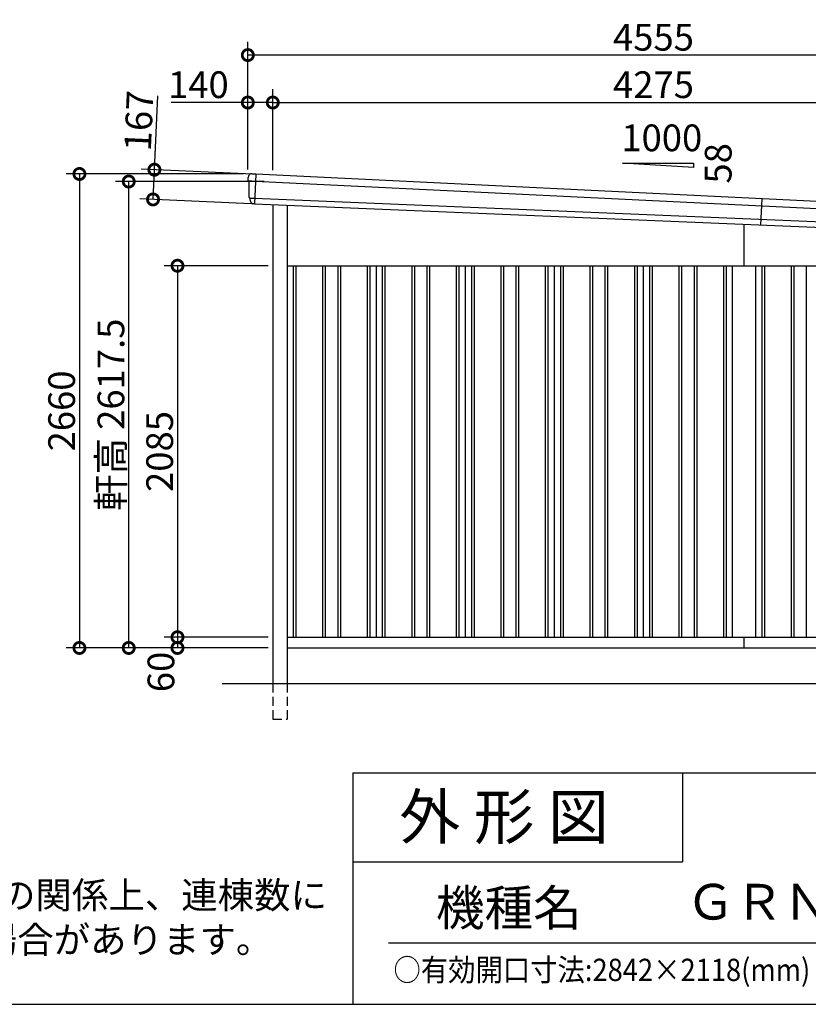
# Model space of a CAD drawing. Extents: x 225 to 20334, y 7 to 14162.
# Drawn here: x 12913 to 17341, y 280 to 5806 of the extents above; entities that cross this region are included whole.
import ezdxf
from ezdxf.enums import TextEntityAlignment as Align

# ---------------------------------------------------------------- set-up
doc = ezdxf.new("R2010")
doc.units = 0
doc.header["$LTSCALE"] = 20
doc.header["$PDMODE"] = 3
doc.header["$PDSIZE"] = 2
doc.linetypes.add('HIDDEN', pattern=[0.375, 0.25, -0.125])
doc.layers.get('0').update_dxf_attribs({"linetype": 'CONTINUOUS'})
doc.layers.get('DEFPOINTS').update_dxf_attribs({"linetype": 'CONTINUOUS'})
for name, color, linetype in [('仕様書枠', 230, 'CONTINUOUS'), ('寸法', 4, 'CONTINUOUS'), ('文字', 7, 'CONTINUOUS'), ('破線', 2, 'HIDDEN'), ('細線', 5, 'CONTINUOUS'), ('部品1', 7, 'CONTINUOUS'), ('部品１', 7, 'CONTINUOUS'), ('Ｇ．Ｌ', 30, 'CONTINUOUS')]:
    doc.layers.add(name, color=color, linetype=linetype)
doc.styles.add('STYLE1', font='isocp.shx', dxfattribs={"bigfont": 'bigfont.shx'})
doc.styles.add('STYLE2', font='MS PGothic.ttf')
doc.dimstyles.new('INABA_S50G', dxfattribs={"dimtxt": 150, "dimasz": 125, "dimexe": 75, "dimexo": 25, "dimgap": 25, "dimtad": 3, "dimdec": 1, "dimdsep": 46, "dimtxsty": 'STYLE1', "dimblk1": 'DOTSMALL', "dimblk2": 'DOTSMALL', "dimsah": 1, "dimcen": 0, "dimclrt": 7, "dimadec": 0, "dimazin": 0, "dimtfac": 1, "dimtdec": 4, "dimtix": 1, "dimtmove": 0, "dimatfit": 3, "dimldrblk": 'DOTSMALL', "dimfxl": 1, "dimtolj": 1, "dimtzin": 0, "dimarcsym": 0})

# ---------------------------------------------------------------- blocks, each defined once
blk = doc.blocks.new('_DOTSMALL')
at = {"color": 0, "linetype": 'ByBlock', "ltscale": 50, "const_width": 0.5}
blk.add_lwpolyline([(-0.0625, 0, 1), (0.0625, 0, 1)], format="xyb", close=True, dxfattribs=at)
blk = doc.blocks.new('*D68')
at = {"layer": 'DEFPOINTS', "color": 0, "ltscale": 50}
for p in [(14334, 2340), (13799, 2280), (14334, 2280)]:
    blk.add_point(p, dxfattribs=at)
at = {"layer": '寸法', "color": 0, "lineweight": -2, "ltscale": 50}
for p, q in [((14309, 2340), (13724, 2340)), ((13799, 2340), (13799, 2280)), ((14309, 2280), (13724, 2280))]:
    blk.add_line(p, q, dxfattribs=at)
at = {"layer": '寸法', "color": 0, "lineweight": -2, "ltscale": 50, "xscale": 125, "yscale": 125, "zscale": 125}
for p, rotation in [((13799, 2340), 90), ((13799, 2280), 270)]:
    blk.add_blockref('_DOTSMALL', p, dxfattribs=dict(at, rotation=rotation))
at = {"layer": '寸法', "color": 7, "ltscale": 50, "insert": (13706.1, 2145.3), "char_height": 150, "attachment_point": 5, "rotation": 90, "style": 'STYLE1'}
blk.add_mtext('\\A1;60', dxfattribs=at)
blk = doc.blocks.new('*D69')
at = {"layer": 'DEFPOINTS', "color": 0, "ltscale": 50}
for p in [(14334, 4425), (13799, 2340), (14334, 2340)]:
    blk.add_point(p, dxfattribs=at)
at = {"layer": '寸法', "color": 0, "lineweight": -2, "ltscale": 50}
for p, q in [((14309, 4425), (13724, 4425)), ((13799, 4425), (13799, 2340)), ((14309, 2340), (13724, 2340))]:
    blk.add_line(p, q, dxfattribs=at)
at = {"layer": '寸法', "color": 0, "lineweight": -2, "ltscale": 50, "xscale": 125, "yscale": 125, "zscale": 125}
for p, rotation in [((13799, 4425), 90), ((13799, 2340), 270)]:
    blk.add_blockref('_DOTSMALL', p, dxfattribs=dict(at, rotation=rotation))
at = {"layer": '寸法', "color": 7, "ltscale": 50, "insert": (13699, 3382.5), "char_height": 150, "attachment_point": 5, "rotation": 90, "style": 'STYLE1'}
blk.add_mtext('\\A1;2085', dxfattribs=at)
blk = doc.blocks.new('*D70')
at = {"layer": 'DEFPOINTS', "color": 0, "ltscale": 50}
for p in [(14194, 4940), (13248.6, 2280), (14334, 2280)]:
    blk.add_point(p, dxfattribs=at)
at = {"layer": '寸法', "color": 0, "lineweight": -2, "ltscale": 50}
for p, q in [((14169, 4940), (13173.6, 4940)), ((13248.6, 4940), (13248.6, 2280)), ((14309, 2280), (13173.6, 2280))]:
    blk.add_line(p, q, dxfattribs=at)
at = {"layer": '寸法', "color": 0, "lineweight": -2, "ltscale": 50, "xscale": 125, "yscale": 125, "zscale": 125}
for p, rotation in [((13248.6, 4940), 90), ((13248.6, 2280), 270)]:
    blk.add_blockref('_DOTSMALL', p, dxfattribs=dict(at, rotation=rotation))
at = {"layer": '寸法', "color": 7, "ltscale": 50, "insert": (13148.6, 3610), "char_height": 150, "attachment_point": 5, "rotation": 90, "style": 'STYLE1'}
blk.add_mtext('\\A1;2660', dxfattribs=at)
blk = doc.blocks.new('*D72')
at = {"layer": 'DEFPOINTS', "color": 0, "ltscale": 50}
for p in [(14194, 5341), (14194, 4940), (14334, 4936.2)]:
    blk.add_point(p, dxfattribs=at)
at = {"layer": '寸法', "color": 0, "lineweight": -2, "ltscale": 50}
for p, q in [((14194, 4965), (14194, 5416)), ((14334, 4961.2), (14334, 5416)), ((14194, 5341), (13763.9, 5341)), ((14334, 5341), (14194, 5341))]:
    blk.add_line(p, q, dxfattribs=at)
at = {"layer": '寸法', "color": 0, "lineweight": -2, "ltscale": 50, "xscale": 125, "yscale": 125, "zscale": 125, "rotation": 180}
blk.add_blockref('_DOTSMALL', (14194, 5341), dxfattribs=at)
at = {"layer": '寸法', "color": 0, "lineweight": -2, "ltscale": 50, "xscale": 125, "yscale": 125, "zscale": 125}
blk.add_blockref('_DOTSMALL', (14334, 5341), dxfattribs=at)
at = {"layer": '寸法', "color": 7, "ltscale": 50, "insert": (13916.5, 5441), "char_height": 150, "attachment_point": 5, "style": 'STYLE1'}
blk.add_mtext('\\A1;140', dxfattribs=at)
blk = doc.blocks.new('*D73')
at = {"layer": 'DEFPOINTS', "color": 0, "ltscale": 50}
for p in [(18609, 5341), (14334, 4936.2), (18609, 4725.2)]:
    blk.add_point(p, dxfattribs=at)
at = {"layer": '寸法', "color": 0, "lineweight": -2, "ltscale": 50}
for p, q in [((14334, 4961.2), (14334, 5416)), ((18609, 4750.2), (18609, 5416)), ((14334, 5341), (18609, 5341))]:
    blk.add_line(p, q, dxfattribs=at)
at = {"layer": '寸法', "color": 0, "lineweight": -2, "ltscale": 50, "xscale": 125, "yscale": 125, "zscale": 125, "rotation": 180}
blk.add_blockref('_DOTSMALL', (14334, 5341), dxfattribs=at)
at = {"layer": '寸法', "color": 0, "lineweight": -2, "ltscale": 50, "xscale": 125, "yscale": 125, "zscale": 125}
blk.add_blockref('_DOTSMALL', (18609, 5341), dxfattribs=at)
at = {"layer": '寸法', "color": 7, "ltscale": 50, "insert": (16471.5, 5441), "char_height": 150, "attachment_point": 5, "style": 'STYLE1'}
blk.add_mtext('\\A1;4275', dxfattribs=at)
blk = doc.blocks.new('*D75')
at = {"layer": 'DEFPOINTS', "color": 0, "ltscale": 50}
for p in [(13525.4, 4897.5), (14310.8, 4897.5), (14334, 2280)]:
    blk.add_point(p, dxfattribs=at)
at = {"layer": '寸法', "color": 0, "lineweight": -2, "ltscale": 50}
for p, q in [((14285.8, 4897.5), (13450.4, 4897.5)), ((13525.4, 2280), (13525.4, 4897.5)), ((14309, 2280), (13450.4, 2280))]:
    blk.add_line(p, q, dxfattribs=at)
at = {"layer": '寸法', "color": 0, "lineweight": -2, "ltscale": 50, "xscale": 125, "yscale": 125, "zscale": 125}
for p, rotation in [((13525.4, 4897.5), 90), ((13525.4, 2280), 270)]:
    blk.add_blockref('_DOTSMALL', p, dxfattribs=dict(at, rotation=rotation))
at = {"layer": '寸法', "color": 7, "ltscale": 50, "insert": (13425.4, 3588.7), "char_height": 150, "attachment_point": 5, "rotation": 90, "style": 'STYLE1'}
blk.add_mtext('\\A1;軒高 2617.5', dxfattribs=at)
blk = doc.blocks.new('*D76')
at = {"layer": 'DEFPOINTS', "color": 0, "ltscale": 50}
for p in [(14194, 5607.4), (14194, 4940), (18749, 4718)]:
    blk.add_point(p, dxfattribs=at)
at = {"layer": '寸法', "color": 0, "lineweight": -2, "ltscale": 50}
for p, q in [((14194, 4965), (14194, 5682.4)), ((18749, 4743), (18749, 5682.4)), ((18749, 5607.4), (14194, 5607.4))]:
    blk.add_line(p, q, dxfattribs=at)
at = {"layer": '寸法', "color": 0, "lineweight": -2, "ltscale": 50, "xscale": 125, "yscale": 125, "zscale": 125, "rotation": 180}
blk.add_blockref('_DOTSMALL', (14194, 5607.4), dxfattribs=at)
at = {"layer": '寸法', "color": 0, "lineweight": -2, "ltscale": 50, "xscale": 125, "yscale": 125, "zscale": 125}
blk.add_blockref('_DOTSMALL', (18749, 5607.4), dxfattribs=at)
at = {"layer": '寸法', "color": 7, "ltscale": 50, "insert": (16471.5, 5707.4), "char_height": 150, "attachment_point": 5, "style": 'STYLE1'}
blk.add_mtext('\\A1;4555', dxfattribs=at)
blk = doc.blocks.new('*D77')
at = {"layer": 'DEFPOINTS', "color": 0, "ltscale": 50}
for p in [(14246.2, 4937.4), (13661.9, 4797.2), (14238.5, 4770.6)]:
    blk.add_point(p, dxfattribs=at)
at = {"layer": '寸法', "color": 0, "lineweight": -2, "ltscale": 50}
for p, q in [((13669.6, 4964), (13688.8, 5378.6)), ((14221.2, 4938.6), (13594.7, 4967.5)), ((13661.9, 4797.2), (13669.6, 4964)), ((14213.5, 4771.8), (13587, 4800.7))]:
    blk.add_line(p, q, dxfattribs=at)
at = {"layer": '寸法', "color": 0, "lineweight": -2, "ltscale": 50, "xscale": 125, "yscale": 125, "zscale": 125}
for p, rotation in [((13669.6, 4964), 87.35641500779998), ((13661.9, 4797.2), 267.3564150078)]:
    blk.add_blockref('_DOTSMALL', p, dxfattribs=dict(at, rotation=rotation))
at = {"layer": '寸法', "color": 7, "ltscale": 50, "insert": (13582.2, 5238.4), "char_height": 150, "attachment_point": 5, "rotation": 87.3564, "style": 'STYLE1'}
blk.add_mtext('\\A1;167', dxfattribs=at)

msp = doc.modelspace()

# ---------------------------------------------------------------- linework, layer by layer
at = {"layer": '仕様書枠', "ltscale": 50}
for p, q in [((14784, 1580), (14784, 280)), ((14784, 1580), (20334, 1580)), ((14784, 1080), (16634, 1080)), ((14784, 1080), (16634, 1080)), ((225, 280), (20334, 280))]:
    msp.add_line(p, q, dxfattribs=at)
at = {"layer": '仕様書枠', "linetype": 'Continuous', "ltscale": 50}
msp.add_line((16634, 1580), (16634, 1080), dxfattribs=at)
msp.add_line((16634, 1580), (16634, 1080), dxfattribs=at)
at = {"layer": '文字', "color": 7, "ltscale": 50}
msp.add_line((14984, 625.06), (20184, 625.06), dxfattribs=at)
at = {"layer": '破線', "ltscale": 10}
for p, q in [((14334.01, 2080), (14334.01, 1880)), ((14414.01, 2080), (14414.01, 1880)), ((14334.01, 1880), (14414.01, 1880))]:
    msp.add_line(p, q, dxfattribs=at)
at = {"layer": '細線'}
for p, q in [((14238.23, 4939.71), (14230.95, 4773.27)), ((14235.69, 4897.91), (14220.59, 4898.57)), ((14220.4, 4804.07), (14231.57, 4803.58))]:
    msp.add_line(p, q, dxfattribs=at)
at = {"layer": '細線', "ltscale": 50}
for p, q in [((18704.69, 4680.08), (14235.69, 4897.91)), ((14231.57, 4803.58), (18702.16, 4618.13)), ((17074.84, 4654.93), (17080.78, 4801.15)), ((14449.01, 4425), (14449.01, 2340)), ((14464.01, 4425), (14464.01, 2340)), ((14614.01, 4425), (14614.01, 2340)), ((14629.01, 4425), (14629.01, 2340)), ((14699.01, 4425), (14699.01, 2340)), ((14714.01, 4425), (14714.01, 2340)), ((14864.01, 4425), (14864.01, 2340)), ((14879.01, 4425), (14879.01, 2340)), ((14949.01, 4425), (14949.01, 2340)), ((14964.01, 4425), (14964.01, 2340)), ((15114.01, 4425), (15114.01, 2340)), ((15129.01, 4425), (15129.01, 2340)), ((15199.01, 4425), (15199.01, 2340)), ((15214.01, 4425), (15214.01, 2340)), ((15364.01, 4425), (15364.01, 2340)), ((15379.01, 4425), (15379.01, 2340)), ((15449.01, 4425), (15449.01, 2340)), ((15464.01, 4425), (15464.01, 2340)), ((15614.01, 4425), (15614.01, 2340)), ((15629.01, 4425), (15629.01, 2340)), ((15699.01, 4425), (15699.01, 2340)), ((15714.01, 4425), (15714.01, 2340)), ((15864.01, 4425), (15864.01, 2340)), ((15879.01, 4425), (15879.01, 2340)), ((15949.01, 4425), (15949.01, 2340)), ((15964.01, 4425), (15964.01, 2340)), ((16114.01, 4425), (16114.01, 2340)), ((16129.01, 4425), (16129.01, 2340)), ((16199.01, 4425), (16199.01, 2340)), ((16214.01, 4425), (16214.01, 2340)), ((16364.01, 4425), (16364.01, 2340)), ((16379.01, 4425), (16379.01, 2340)), ((16449.01, 4425), (16449.01, 2340)), ((16464.01, 4425), (16464.01, 2340)), ((16614.01, 4425), (16614.01, 2340)), ((16629.01, 4425), (16629.01, 2340)), ((16699.01, 4425), (16699.01, 2340)), ((16714.01, 4425), (16714.01, 2340)), ((16864.01, 4425), (16864.01, 2340)), ((16879.01, 4425), (16879.01, 2340)), ((17079.01, 4425), (17079.01, 2340)), ((17094.01, 4425), (17094.01, 2340)), ((17244.01, 4425), (17244.01, 2340)), ((17259.01, 4425), (17259.01, 2340)), ((17329.01, 4425), (17329.01, 2340))]:
    msp.add_line(p, q, dxfattribs=at)
at = {"layer": '細線'}
for points, knots in [([(14220.48, 4898.58), (14219.02, 4898.64), (14217.58, 4898.71), (14215.47, 4898.8), (14214.76, 4898.84), (14213.72, 4898.88), (14213.38, 4898.9), (14212.69, 4898.93), (14212.35, 4898.94), (14210.69, 4899.02), (14209.42, 4899.07), (14207.63, 4899.15), (14207.04, 4899.18), (14205.92, 4899.23), (14205.38, 4899.25), (14203.83, 4899.32), (14202.91, 4899.36), (14201.71, 4899.41), (14201.34, 4899.43), (14200.66, 4899.45), (14200.35, 4899.47), (14199.52, 4899.5), (14199.1, 4899.52), (14198.67, 4899.54), (14198.56, 4899.54), (14198.42, 4899.54), (14198.39, 4899.55), (14198.39, 4899.54)], [0, 0, 0, 0, 0.125, 0.125, 0.1875, 0.1875, 0.21875, 0.21875, 0.25, 0.25, 0.375, 0.375, 0.4375, 0.4375, 0.5, 0.5, 0.625, 0.625, 0.6875, 0.6875, 0.75, 0.75, 0.875, 0.875, 0.9375, 0.9375, 1, 1, 1, 1]), ([(14205.75, 4804.71), (14205.75, 4804.71), (14205.76, 4804.71), (14205.76, 4804.71), (14205.77, 4804.71), (14205.79, 4804.71), (14205.81, 4804.71), (14205.88, 4804.7), (14205.96, 4804.7), (14206.15, 4804.69), (14206.27, 4804.68), (14206.55, 4804.67), (14206.72, 4804.66), (14207.27, 4804.63), (14207.72, 4804.61), (14208.52, 4804.58), (14208.8, 4804.56), (14209.42, 4804.54), (14209.74, 4804.52), (14210.75, 4804.48), (14211.48, 4804.45), (14212.68, 4804.39), (14213.09, 4804.38), (14213.93, 4804.34), (14214.36, 4804.32), (14215.68, 4804.27), (14216.59, 4804.23), (14218.01, 4804.17), (14218.48, 4804.15), (14219.2, 4804.12), (14219.44, 4804.11), (14219.8, 4804.1), (14219.92, 4804.09), (14220.16, 4804.08), (14220.28, 4804.08), (14220.4, 4804.07)], [0, 0, 0, 0, 0.015625, 0.015625, 0.03125, 0.03125, 0.0625, 0.0625, 0.125, 0.125, 0.1875, 0.1875, 0.25, 0.25, 0.375, 0.375, 0.4375, 0.4375, 0.5, 0.5, 0.625, 0.625, 0.6875, 0.6875, 0.75, 0.75, 0.875, 0.875, 0.9375, 0.9375, 0.96875, 0.96875, 0.984375, 0.984375, 1, 1, 1, 1])]:
    msp.add_open_spline(points, degree=3, knots=knots, dxfattribs=at)
msp.add_open_spline([(14220.59, 4898.57), (14220.55, 4898.57), (14220.52, 4898.58), (14220.48, 4898.58)], degree=3, dxfattribs=at)
at = {"layer": '部品1', "ltscale": 50}
for p, q in [((16696.81, 4977.25), (16296.81, 5000.07)), ((16296.81, 5000.07), (16696.81, 5000.07)), ((16696.81, 5000.07), (16696.81, 4977.25)), ((14334.01, 4767.86), (14334.01, 2080)), ((14414.01, 4764.54), (14414.01, 2080)), ((16979.01, 4658.1), (16979.01, 4425)), ((14414.01, 4425), (18609.01, 4425)), ((17044.01, 4425), (17044.01, 2340)), ((14414.01, 2340), (18609.01, 2340)), ((16979.01, 2340), (16979.01, 2280)), ((14414.01, 2280), (18609.01, 2280))]:
    msp.add_line(p, q, dxfattribs=at)
at = {"layer": '部品1'}
for p, q in [((14221.79, 4941.03), (14237.56, 4940.34)), ((14199.94, 4899.06), (14198.39, 4899.54)), ((14205.75, 4804.71), (14204.2, 4805.2)), ((14230.23, 4772.7), (14228.92, 4772.76))]:
    msp.add_line(p, q, dxfattribs=at)
for centre, radius, start, end in [((14216.47, 4921.24), 20, 87.49582, 180.49582), ((14237.53, 4939.64), 0.7, 5.70903, 87.49582), ((14199.14, 4901.93), 2.5, 180.49607, 252.49572), ((14199.14, 4901.93), 2.5, 180.49582, 252.49582), ((14199.18, 4896.67), 2.5, 0.51505, 72.49569), ((14204.95, 4807.58), 2.5, 180.49589, 252.49599), ((14204.95, 4807.58), 2.5, 180.49582, 252.49582), ((14205, 4802.33), 2.5, 0.50933, 72.49508)]:
    msp.add_arc(centre, radius, start, end, dxfattribs=at)
for points in [[(14196.64, 4901.91), (14196.58, 4908.29), (14196.53, 4914.68), (14196.47, 4921.07)], [(14198.39, 4899.54), (14198.39, 4899.54), (14198.39, 4899.54), (14198.39, 4899.54)], [(14201.68, 4896.69), (14201.68, 4896.69), (14201.68, 4896.69), (14201.68, 4896.69)], [(14202.45, 4807.56), (14202.2, 4837.26), (14201.94, 4867), (14201.68, 4896.69)], [(14204.2, 4805.2), (14204.2, 4805.2), (14204.2, 4805.2), (14204.2, 4805.2)], [(14207.58, 4792.46), (14207.56, 4795.76), (14207.53, 4799.06), (14207.5, 4802.35)], [(14207.5, 4802.35), (14207.5, 4802.35), (14207.5, 4802.35), (14207.5, 4802.35)]]:
    msp.add_open_spline(points, degree=3, dxfattribs=at)
for points, knots in [([(14217.34, 4941.23), (14217.34, 4941.23), (14217.37, 4941.22), (14217.49, 4941.22), (14217.57, 4941.22), (14217.8, 4941.21), (14217.93, 4941.2), (14218.26, 4941.19), (14218.44, 4941.18), (14218.85, 4941.16), (14219.08, 4941.15), (14219.56, 4941.13), (14219.82, 4941.12), (14220.36, 4941.09), (14220.64, 4941.08), (14221.21, 4941.06), (14221.49, 4941.04), (14221.79, 4941.03)], [0, 0, 0, 0, 0.125, 0.125, 0.25, 0.25, 0.375, 0.375, 0.5, 0.5, 0.625, 0.625, 0.75, 0.75, 0.875, 0.875, 1, 1, 1, 1]), ([(14207.58, 4792.46), (14207.59, 4791.89), (14207.62, 4791.3), (14207.74, 4790.09), (14207.83, 4789.47), (14208.06, 4788.25), (14208.21, 4787.63), (14208.48, 4786.72), (14208.57, 4786.42), (14208.72, 4785.98), (14208.78, 4785.83), (14208.89, 4785.54), (14208.94, 4785.39), (14209.12, 4784.93), (14209.26, 4784.62), (14209.54, 4784.01), (14209.68, 4783.71), (14210.14, 4782.83), (14210.48, 4782.26), (14211.19, 4781.16), (14211.58, 4780.63), (14212.19, 4779.86), (14212.41, 4779.61), (14212.84, 4779.12), (14213.07, 4778.88), (14213.41, 4778.52), (14213.53, 4778.4), (14213.77, 4778.17), (14213.89, 4778.06), (14214.26, 4777.72), (14214.5, 4777.5), (14215.01, 4777.08), (14215.26, 4776.88), (14215.78, 4776.49), (14216.04, 4776.3), (14216.84, 4775.75), (14217.4, 4775.41), (14218.25, 4774.95), (14218.54, 4774.8), (14219.12, 4774.51), (14219.42, 4774.38), (14220, 4774.13), (14220.28, 4774.01), (14220.86, 4773.8), (14221.15, 4773.7), (14221.73, 4773.51), (14222.03, 4773.42), (14222.62, 4773.26), (14222.91, 4773.19), (14223.76, 4773), (14224.31, 4772.9), (14224.85, 4772.82)], [0, 0, 0, 0, 0.05899682, 0.05899682, 0.11799363, 0.11799363, 0.17699045, 0.17699045, 0.20648885, 0.20648885, 0.22123806, 0.22123806, 0.23598726, 0.23598726, 0.26824894, 0.26824894, 0.30051062, 0.30051062, 0.36503398, 0.36503398, 0.42955734, 0.42955734, 0.46181902, 0.46181902, 0.4940807, 0.4940807, 0.5104051, 0.5104051, 0.52672951, 0.52672951, 0.55937831, 0.55937831, 0.59202712, 0.59202712, 0.62467592, 0.62467592, 0.68997353, 0.68997353, 0.72262233, 0.72262233, 0.75527114, 0.75527114, 0.78586224, 0.78586224, 0.81645335, 0.81645335, 0.84704446, 0.84704446, 0.87763557, 0.87763557, 0.93435387, 0.93435387, 0.93435387, 0.93435387]), ([(14226.01, 4772.77), (14225.78, 4772.77), (14225.58, 4772.77), (14225.19, 4772.79), (14225.01, 4772.8), (14224.85, 4772.82)], [0, 0, 0, 0, 0.5, 0.5, 1, 1, 1, 1]), ([(14228.92, 4772.76), (14228.4, 4772.78), (14227.89, 4772.79), (14227.14, 4772.79), (14226.9, 4772.79), (14226.44, 4772.78), (14226.22, 4772.78), (14226.01, 4772.77)], [0, 0, 0, 0, 0.5, 0.5, 0.75, 0.75, 1, 1, 1, 1]), ([(14230.95, 4773.27), (14230.92, 4773.11), (14230.83, 4772.96), (14230.57, 4772.75), (14230.4, 4772.69), (14230.23, 4772.7)], [0, 0, 0, 0, 0.5, 0.5, 1, 1, 1, 1])]:
    msp.add_open_spline(points, degree=3, knots=knots, dxfattribs=at)
at = {"layer": '部品１', "ltscale": 50}
for p, q in [((18705.74, 4721.95), (14238.23, 4939.71)), ((14230.95, 4773.27), (18700.16, 4587.3)), ((14914.01, 4425), (14914.01, 2340)), ((15414.01, 4425), (15414.01, 2340)), ((15914.01, 4425), (15914.01, 2340)), ((16414.01, 4425), (16414.01, 2340)), ((16914.01, 4425), (16914.01, 2340))]:
    msp.add_line(p, q, dxfattribs=at)
at = {"layer": 'Ｇ．Ｌ', "color": 30, "ltscale": 50}
msp.add_line((14049.01, 2080), (18909.01, 2080), dxfattribs=at)

# ---------------------------------------------------------------- texts
at = {"layer": '仕様書枠', "color": 7, "ltscale": 50, "style": 'STYLE2', "width": 0.9}
msp.add_text('○有効開口寸法:2842×2118(mm)', height=125, dxfattribs=at).set_placement((15011.76, 410.74))
at = {"layer": '文字', "ltscale": 50, "style": 'STYLE1'}
msp.add_text('1000', height=150, dxfattribs=at).set_placement((16290.88, 5067.8))
msp.add_text('58', height=150, rotation=90, dxfattribs=at).set_placement((16909.75, 4886.15))
at = {"layer": '文字', "color": 7, "ltscale": 50, "style": 'STYLE2'}
for s, height, p in [('外 形 図', 250, (15045.07, 1207.31)), ('外 形 図', 250, (15045.07, 1207.31)), ('機種名', 200, (15250.02, 721.65))]:
    msp.add_text(s, height=height, dxfattribs=at).set_placement(p)
msp.add_text('ＧＲＮ－３１４２ＨＬ', height=200, dxfattribs=at).set_placement((18019.08, 829.71), align=Align.MIDDLE)
at = {"layer": '部品1', "ltscale": 50, "insert": (9318.04, 967.53), "char_height": 150, "width": 5558.8942, "attachment_point": 1, "style": 'STYLE2'}
msp.add_mtext('※多雪地域・豪雪地域においては強度の関係上、連棟数に\\P\u3000応じて間仕切壁･耐力壁が必要となる場合があります。', dxfattribs=at)

# ---------------------------------------------------------------- dimensions: what is measured, and where the dimension line sits
at = {"layer": '寸法', "ltscale": 50}
for base, p1, picture, middle in [((14194.01, 5607.44), (18749.01, 4718), '*D76', (16471.51, 5707.44)), ((14194.01, 5341.01), (14334.01, 4936.19), '*D72', (13916.45, 5441.01))]:
    dim = msp.add_linear_dim(base=base, p1=p1, p2=(14194.01, 4940), dimstyle='INABA_S50G', override={"dimtdec": 1, "dimtix": 0}, dxfattribs=at)
    dim.commit()
    dim.dimension.update_dxf_attribs({"geometry": picture, "text_midpoint": middle})
dim = msp.add_linear_dim(base=(18609.01, 5341.01), p1=(14334.01, 4936.19), p2=(18609.01, 4725.21), dimstyle='INABA_S50G', dxfattribs=at)
dim.commit()
dim.dimension.update_dxf_attribs({"geometry": '*D73', "text_midpoint": (16471.51, 5441.02)})
for base, p1, p2, angle, override, picture, middle in [((13661.94, 4797.22), (14246.21, 4937.42), (14238.51, 4770.6), 87.35642, {"dimtdec": 1, "dimtix": 0}, '*D77', (13682.1, 5233.76)), ((13799.01, 2280), (14334.01, 2340), (14334.01, 2280), 90, {"dimtmove": 2}, '*D68', (13706.15, 2145.3))]:
    dim = msp.add_linear_dim(base=base, p1=p1, p2=p2, angle=angle, dimstyle='INABA_S50G', override=override, dxfattribs=at)
    dim.commit()
    dim.dimension.update_dxf_attribs({"geometry": picture, "text_midpoint": middle, "dimtype": 160})
for base, p1, p2, picture, middle in [((13248.57, 2280), (14194.01, 4940), (14334.01, 2280), '*D70', (13148.55, 3610)), ((13799.01, 2340), (14334.01, 4425), (14334.01, 2340), '*D69', (13699, 3382.5))]:
    dim = msp.add_linear_dim(base=base, p1=p1, p2=p2, angle=90, dimstyle='INABA_S50G', dxfattribs=at)
    dim.commit()
    dim.dimension.update_dxf_attribs({"geometry": picture, "text_midpoint": middle})
dim = msp.add_linear_dim(base=(13525.37, 4897.5), p1=(14334.01, 2280), p2=(14310.81, 4897.5), angle=90, text='軒高 <>', dimstyle='INABA_S50G', override={"dimtdec": 1, "dimtix": 0}, dxfattribs=at)
dim.commit()
dim.dimension.update_dxf_attribs({"geometry": '*D75', "text_midpoint": (13525.37, 3588.75), "dimtype": 160})

doc.saveas('drawing.dxf')
